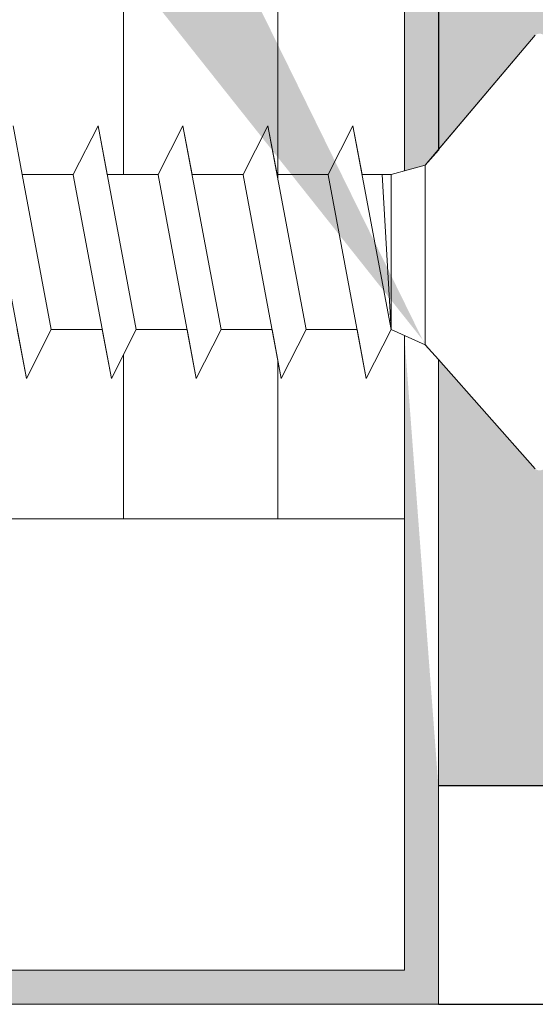
# Model space of a CAD drawing. Units: millimetres. Extents: x 12271 to 12568, y 2857 to 3074.
# Drawn here: x 12394 to 12405, y 2931 to 2952 of the extents above; entities that cross this region are included whole.
import ezdxf

# ---------------------------------------------------------------- set-up
doc = ezdxf.new("R2010")
doc.units = ezdxf.units.MM
doc.layers.get('0').update_dxf_attribs({"lineweight": 25})
for name, color, linetype, lineweight in [('Lienen MontagebÃƒÂ¼gel', 7, 'Continuous', 20), ('MontagebÃƒÂ¼gel Lienen', 255, 'Continuous', 0), ('PROFILE', 251, 'Continuous', 20), ('Profile Sch', 251, 'Continuous', 15), ('Putznetz Lienien', 7, 'Continuous', 15), ('Schrafur Holz', 36, 'Continuous', 18), ('Schrafur Montageb', 253, 'Continuous', 20)]:
    doc.layers.add(name, color=color, linetype=linetype, lineweight=lineweight)

# ---------------------------------------------------------------- blocks, each defined once
blk = doc.blocks.new('Block42')
at = {"layer": 'Profile Sch'}
h = blk.add_hatch(color=256, dxfattribs=at)
h.paths.add_polyline_path([(16924.175, 3436.55), (16938.012, 3436.563), (16939.014, 3436.051), (16939.014, 3435.85), (16924.875, 3435.85), (16924.875, 3431.55), (16924.175, 3431.55)], flags=17)
h.paths.add_polyline_path([(16969.175, 3436.55), (16942.212, 3436.55), (16942.212, 3435.85), (16968.475, 3435.85), (16968.475, 3378.723), (16968.901, 3378.839), (16969.175, 3379.147)], flags=17)
h.paths.add_polyline_path([(16924.03, 3361.55), (16969.175, 3361.55), (16969.175, 3374.833), (16968.901, 3375.141), (16968.475, 3375.33), (16968.475, 3362.25), (16924.73, 3362.25), (16924.73, 3366.55), (16924.03, 3366.55)], flags=17)
h.paths.add_polyline_path([(16939.014, 3436.051), (16938.012, 3436.563)], flags=16)
h.paths.add_polyline_path([(16924.875, 3435.85), (16924.875, 3431.55)], flags=0)
h.paths.add_polyline_path([(16924.73, 3362.25), (16924.73, 3366.55)], flags=16)
h.paths.add_polyline_path([(16924.03, 3366.55), (16924.03, 3361.55)], flags=16)
h.paths.add_polyline_path([(16924.73, 3366.55), (16924.03, 3366.55)], flags=16)
h.paths.add_polyline_path([(16924.73, 3366.55), (16924.73, 3362.25)], flags=0)
h.paths.add_polyline_path([(16924.875, 3431.55), (16924.175, 3431.55)], flags=0)
h.paths.add_polyline_path([(16924.875, 3435.85), (16924.875, 3431.55)], flags=16)
h.paths.add_polyline_path([(16924.875, 3431.55), (16924.175, 3431.55)], flags=16)
edge = h.paths.add_edge_path()
edge.add_line((16968.475, 3375.33), (16968.901, 3375.141))
edge.add_line((16939.014, 3436.051), (16939.014, 3435.85))
edge.add_line((16939.014, 3436.051), (16938.012, 3436.563))
edge.add_line((16924.175, 3436.55), (16924.175, 3431.55))
edge.add_line((16924.73, 3366.55), (16924.03, 3366.55))
edge.add_line((16924.03, 3366.55), (16924.03, 3361.55))
edge.add_line((16924.875, 3431.55), (16924.175, 3431.55))
edge.add_line((16969.175, 3374.833), (16969.175, 3366.05))
at = {"layer": 'Schrafur Montageb'}
h = blk.add_hatch(color=256, dxfattribs=at)
edge = h.paths.add_edge_path()
edge.add_line((16978.375, 3404.573), (16978.375, 3398.55))
edge.add_line((16978.375, 3398.55), (16980.375, 3398.55))
edge.add_line((16980.375, 3398.55), (16980.375, 3404.573))
edge.add_arc((16976.375, 3404.573), 4, 0, 90)
edge.add_line((16976.375, 3408.573), (16976.175, 3408.573))
edge.add_line((16976.175, 3408.573), (16976.175, 3436.55))
edge.add_line((16976.175, 3436.55), (16976.375, 3436.55))
edge.add_arc((16976.375, 3440.55), 4, 270, 0)
edge.add_line((16980.375, 3440.55), (16980.375, 3446.55))
edge.add_line((16980.375, 3446.55), (16978.375, 3446.55))
edge.add_line((16978.375, 3446.55), (16978.375, 3440.55))
edge.add_arc((16976.375, 3440.55), 2, 270, 360, ccw=False)
edge.add_line((16976.375, 3438.55), (16976.175, 3438.55))
edge.add_line((16976.175, 3438.55), (16976.175, 3449.05))
edge.add_arc((16974.175, 3449.05), 2, 0, 90)
edge.add_line((16974.175, 3451.05), (16944.972, 3451.05))
edge.add_arc((16944.973, 3450.91), 0.14, 320.0533, 90.3537, ccw=False)
edge.add_line((16945.08, 3450.82), (16943.085, 3449.05))
edge.add_line((16943.085, 3449.05), (16974.175, 3449.05))
edge.add_line((16974.175, 3449.05), (16974.175, 3390.05))
edge.add_line((16974.175, 3390.05), (16969.848, 3385.325))
edge.add_arc((16972.581, 3383.274), 3.417, 143.1042, 175.4135)
edge.add_line((16969.175, 3383.547), (16969.175, 3379.162))
edge.add_line((16969.175, 3379.162), (16971.172, 3381.517))
edge.add_arc((16971.261, 3381.41), 0.14, 359.6463, 129.9467, ccw=False)
edge.add_line((16971.401, 3381.409), (16971.401, 3384.05))
edge.add_line((16971.401, 3384.05), (16975.395, 3388.442))
edge.add_arc((16973.842, 3390.182), 2.333, 311.7565, 0)
edge.add_line((16976.175, 3390.182), (16976.175, 3406.573))
edge.add_line((16976.175, 3406.573), (16976.375, 3406.573))
edge.add_arc((16976.375, 3404.573), 2, 360, 90, ccw=False)
edge = h.paths.add_edge_path()
edge.add_line((16969.175, 3374.833), (16969.175, 3366.05))
edge.add_line((16969.175, 3366.05), (16971.401, 3366.05))
edge.add_line((16971.401, 3366.05), (16971.401, 3372.69))
edge.add_arc((16971.261, 3372.69), 0.14, 230.0533, 0.3537, ccw=False)
edge.add_line((16971.172, 3372.582), (16969.175, 3374.833))
edge = h.paths.add_edge_path()
edge.add_line((16936.254, 3451.05), (16876.175, 3451.05))
edge.add_line((16876.175, 3451.05), (16876.175, 3449.05))
edge.add_line((16876.175, 3449.05), (16938.234, 3449.05))
edge.add_line((16938.234, 3449.05), (16936.146, 3450.82))
edge.add_arc((16936.253, 3450.91), 0.14, 89.6463, 219.9467, ccw=False)
edge = h.paths.add_edge_path()
edge.add_line((16945.08, 3450.82), (16943.085, 3449.05))
edge.add_line((16936.146, 3450.82), (16938.234, 3449.05))
edge.add_arc((16944.973, 3450.91), 0.14, 320.0533, 90.3537)
at = {"layer": 'Lienen MontagebÃƒÂ¼gel', "color": 0, "linetype": 'ByBlock', "lineweight": -3}
blk.add_line((16971.401, 3366.05), (16969.175, 3366.05), dxfattribs=at)
at = {"layer": 'MontagebÃƒÂ¼gel Lienen'}
for p, q in [((16969.175, 3383.547), (16969.175, 3379.162)), ((16969.175, 3374.833), (16969.175, 3366.05)), ((16969.175, 3374.833), (16969.175, 3366.05))]:
    blk.add_line(p, q, dxfattribs=at)
at = {"layer": 'PROFILE'}
for p, q in [((16971.172, 3381.517), (16968.901, 3378.839)), ((16971.172, 3381.517), (16968.901, 3378.839)), ((16971.172, 3381.517), (16969.175, 3379.162)), ((16968.901, 3378.839), (16968.901, 3375.141)), ((16960.603, 3378.649), (16961.201, 3375.451)), ((16971.172, 3372.582), (16969.175, 3374.833))]:
    blk.add_line(p, q, dxfattribs=at)
at = {"layer": 'Profile Sch'}
for p, q in [((16960.603, 3378.649), (16960.415, 3379.651)), ((16960.603, 3378.649), (16960.415, 3379.651)), ((16960.603, 3378.649), (16960.415, 3379.651)), ((16960.603, 3378.649), (16960.415, 3379.651)), ((16960.603, 3378.649), (16960.415, 3379.651)), ((16960.603, 3378.649), (16960.415, 3379.651)), ((16960.603, 3378.649), (16960.415, 3379.651)), ((16960.603, 3378.649), (16960.415, 3379.651)), ((16960.603, 3378.649), (16960.415, 3379.651)), ((16960.603, 3378.649), (16960.415, 3379.651)), ((16960.603, 3378.649), (16960.415, 3379.651)), ((16960.603, 3378.649), (16960.415, 3379.651)), ((16961.653, 3378.649), (16962.165, 3379.651)), ((16961.653, 3378.649), (16962.165, 3379.651)), ((16961.653, 3378.649), (16962.165, 3379.651)), ((16961.653, 3378.649), (16962.165, 3379.651)), ((16961.653, 3378.649), (16962.165, 3379.651)), ((16961.653, 3378.649), (16962.165, 3379.651)), ((16961.653, 3378.649), (16962.165, 3379.651)), ((16961.653, 3378.649), (16962.165, 3379.651)), ((16961.653, 3378.649), (16962.165, 3379.651)), ((16961.653, 3378.649), (16962.165, 3379.651)), ((16961.653, 3378.649), (16962.165, 3379.651)), ((16961.653, 3378.649), (16962.165, 3379.651)), ((16961.653, 3378.649), (16962.165, 3379.651)), ((16961.653, 3378.649), (16962.165, 3379.651)), ((16961.653, 3378.649), (16962.165, 3379.651)), ((16961.653, 3378.649), (16962.165, 3379.651)), ((16961.653, 3378.649), (16962.165, 3379.651)), ((16961.653, 3378.649), (16962.165, 3379.651)), ((16961.653, 3378.649), (16962.165, 3379.651)), ((16961.653, 3378.649), (16962.165, 3379.651)), ((16961.653, 3378.649), (16962.165, 3379.651)), ((16961.653, 3378.649), (16962.165, 3379.651)), ((16961.653, 3378.649), (16962.165, 3379.651)), ((16961.653, 3378.649), (16962.165, 3379.651)), ((16961.653, 3378.649), (16962.165, 3379.651)), ((16961.653, 3378.649), (16962.165, 3379.651)), ((16961.653, 3378.649), (16962.165, 3379.651)), ((16961.653, 3378.649), (16962.165, 3379.651)), ((16961.653, 3378.649), (16962.165, 3379.651)), ((16961.653, 3378.649), (16962.165, 3379.651)), ((16961.653, 3378.649), (16962.165, 3379.651)), ((16961.653, 3378.649), (16962.165, 3379.651)), ((16961.653, 3378.649), (16962.165, 3379.651)), ((16961.653, 3378.649), (16962.165, 3379.651)), ((16961.653, 3378.649), (16962.165, 3379.651)), ((16961.653, 3378.649), (16962.165, 3379.651)), ((16962.353, 3378.649), (16962.165, 3379.651)), ((16962.951, 3375.451), (16962.165, 3379.651)), ((16962.951, 3375.451), (16962.165, 3379.651)), ((16962.353, 3378.649), (16962.165, 3379.651)), ((16962.951, 3375.451), (16962.165, 3379.651)), ((16962.951, 3375.451), (16962.165, 3379.651)), ((16962.353, 3378.649), (16962.165, 3379.651)), ((16962.951, 3375.451), (16962.165, 3379.651)), ((16962.951, 3375.451), (16962.165, 3379.651)), ((16962.353, 3378.649), (16962.165, 3379.651)), ((16962.951, 3375.451), (16962.165, 3379.651)), ((16962.951, 3375.451), (16962.165, 3379.651)), ((16962.353, 3378.649), (16962.165, 3379.651)), ((16962.951, 3375.451), (16962.165, 3379.651)), ((16962.951, 3375.451), (16962.165, 3379.651)), ((16962.353, 3378.649), (16962.165, 3379.651)), ((16962.951, 3375.451), (16962.165, 3379.651)), ((16962.951, 3375.451), (16962.165, 3379.651)), ((16962.353, 3378.649), (16962.165, 3379.651)), ((16962.951, 3375.451), (16962.165, 3379.651)), ((16962.951, 3375.451), (16962.165, 3379.651)), ((16962.353, 3378.649), (16962.165, 3379.651)), ((16962.951, 3375.451), (16962.165, 3379.651)), ((16962.951, 3375.451), (16962.165, 3379.651)), ((16962.353, 3378.649), (16962.165, 3379.651)), ((16962.951, 3375.451), (16962.165, 3379.651)), ((16962.951, 3375.451), (16962.165, 3379.651)), ((16962.353, 3378.649), (16962.165, 3379.651)), ((16962.951, 3375.451), (16962.165, 3379.651)), ((16962.951, 3375.451), (16962.165, 3379.651)), ((16962.353, 3378.649), (16962.165, 3379.651)), ((16962.951, 3375.451), (16962.165, 3379.651)), ((16962.951, 3375.451), (16962.165, 3379.651)), ((16962.353, 3378.649), (16962.165, 3379.651)), ((16962.951, 3375.451), (16962.165, 3379.651)), ((16962.951, 3375.451), (16962.165, 3379.651)), ((16963.403, 3378.649), (16963.915, 3379.651)), ((16963.403, 3378.649), (16963.915, 3379.651)), ((16963.403, 3378.649), (16963.915, 3379.651)), ((16963.403, 3378.649), (16963.915, 3379.651)), ((16963.403, 3378.649), (16963.915, 3379.651)), ((16963.403, 3378.649), (16963.915, 3379.651)), ((16963.403, 3378.649), (16963.915, 3379.651)), ((16963.403, 3378.649), (16963.915, 3379.651)), ((16963.403, 3378.649), (16963.915, 3379.651)), ((16963.403, 3378.649), (16963.915, 3379.651)), ((16963.403, 3378.649), (16963.915, 3379.651)), ((16963.403, 3378.649), (16963.915, 3379.651)), ((16963.403, 3378.649), (16963.915, 3379.651)), ((16963.403, 3378.649), (16963.915, 3379.651)), ((16963.403, 3378.649), (16963.915, 3379.651)), ((16963.403, 3378.649), (16963.915, 3379.651)), ((16963.403, 3378.649), (16963.915, 3379.651)), ((16963.403, 3378.649), (16963.915, 3379.651)), ((16963.403, 3378.649), (16963.915, 3379.651)), ((16963.403, 3378.649), (16963.915, 3379.651)), ((16963.403, 3378.649), (16963.915, 3379.651)), ((16963.403, 3378.649), (16963.915, 3379.651)), ((16963.403, 3378.649), (16963.915, 3379.651)), ((16963.403, 3378.649), (16963.915, 3379.651)), ((16963.403, 3378.649), (16963.915, 3379.651)), ((16963.403, 3378.649), (16963.915, 3379.651)), ((16963.403, 3378.649), (16963.915, 3379.651)), ((16963.403, 3378.649), (16963.915, 3379.651)), ((16963.403, 3378.649), (16963.915, 3379.651)), ((16963.403, 3378.649), (16963.915, 3379.651)), ((16963.403, 3378.649), (16963.915, 3379.651)), ((16963.403, 3378.649), (16963.915, 3379.651)), ((16963.403, 3378.649), (16963.915, 3379.651)), ((16963.403, 3378.649), (16963.915, 3379.651)), ((16963.403, 3378.649), (16963.915, 3379.651)), ((16963.403, 3378.649), (16963.915, 3379.651)), ((16964.103, 3378.649), (16963.915, 3379.651)), ((16964.701, 3375.451), (16963.915, 3379.651)), ((16964.701, 3375.451), (16963.915, 3379.651)), ((16964.103, 3378.649), (16963.915, 3379.651)), ((16964.701, 3375.451), (16963.915, 3379.651)), ((16964.701, 3375.451), (16963.915, 3379.651)), ((16964.103, 3378.649), (16963.915, 3379.651)), ((16964.701, 3375.451), (16963.915, 3379.651)), ((16964.701, 3375.451), (16963.915, 3379.651)), ((16964.103, 3378.649), (16963.915, 3379.651)), ((16964.701, 3375.451), (16963.915, 3379.651)), ((16964.701, 3375.451), (16963.915, 3379.651)), ((16964.103, 3378.649), (16963.915, 3379.651)), ((16964.701, 3375.451), (16963.915, 3379.651)), ((16964.701, 3375.451), (16963.915, 3379.651)), ((16964.103, 3378.649), (16963.915, 3379.651)), ((16964.701, 3375.451), (16963.915, 3379.651)), ((16964.701, 3375.451), (16963.915, 3379.651)), ((16964.103, 3378.649), (16963.915, 3379.651)), ((16964.701, 3375.451), (16963.915, 3379.651)), ((16964.701, 3375.451), (16963.915, 3379.651)), ((16964.103, 3378.649), (16963.915, 3379.651)), ((16964.701, 3375.451), (16963.915, 3379.651)), ((16964.701, 3375.451), (16963.915, 3379.651)), ((16964.103, 3378.649), (16963.915, 3379.651)), ((16964.701, 3375.451), (16963.915, 3379.651)), ((16964.701, 3375.451), (16963.915, 3379.651)), ((16964.103, 3378.649), (16963.915, 3379.651)), ((16964.701, 3375.451), (16963.915, 3379.651)), ((16964.701, 3375.451), (16963.915, 3379.651)), ((16964.103, 3378.649), (16963.915, 3379.651)), ((16964.701, 3375.451), (16963.915, 3379.651)), ((16964.701, 3375.451), (16963.915, 3379.651)), ((16964.103, 3378.649), (16963.915, 3379.651)), ((16964.701, 3375.451), (16963.915, 3379.651)), ((16964.701, 3375.451), (16963.915, 3379.651)), ((16965.153, 3378.649), (16965.665, 3379.651)), ((16965.153, 3378.649), (16965.665, 3379.651)), ((16965.153, 3378.649), (16965.665, 3379.651)), ((16965.153, 3378.649), (16965.665, 3379.651)), ((16965.153, 3378.649), (16965.665, 3379.651)), ((16965.153, 3378.649), (16965.665, 3379.651)), ((16965.153, 3378.649), (16965.665, 3379.651)), ((16965.153, 3378.649), (16965.665, 3379.651)), ((16965.153, 3378.649), (16965.665, 3379.651)), ((16965.153, 3378.649), (16965.665, 3379.651)), ((16965.153, 3378.649), (16965.665, 3379.651)), ((16965.153, 3378.649), (16965.665, 3379.651)), ((16965.153, 3378.649), (16965.665, 3379.651)), ((16965.153, 3378.649), (16965.665, 3379.651)), ((16965.153, 3378.649), (16965.665, 3379.651)), ((16965.153, 3378.649), (16965.665, 3379.651)), ((16965.153, 3378.649), (16965.665, 3379.651)), ((16965.153, 3378.649), (16965.665, 3379.651)), ((16965.153, 3378.649), (16965.665, 3379.651)), ((16965.153, 3378.649), (16965.665, 3379.651)), ((16965.153, 3378.649), (16965.665, 3379.651)), ((16965.153, 3378.649), (16965.665, 3379.651)), ((16965.153, 3378.649), (16965.665, 3379.651)), ((16965.153, 3378.649), (16965.665, 3379.651)), ((16965.153, 3378.649), (16965.665, 3379.651)), ((16965.153, 3378.649), (16965.665, 3379.651)), ((16965.153, 3378.649), (16965.665, 3379.651)), ((16965.153, 3378.649), (16965.665, 3379.651)), ((16965.153, 3378.649), (16965.665, 3379.651)), ((16965.153, 3378.649), (16965.665, 3379.651)), ((16965.153, 3378.649), (16965.665, 3379.651)), ((16965.153, 3378.649), (16965.665, 3379.651)), ((16965.153, 3378.649), (16965.665, 3379.651)), ((16965.153, 3378.649), (16965.665, 3379.651)), ((16965.153, 3378.649), (16965.665, 3379.651)), ((16965.153, 3378.649), (16965.665, 3379.651)), ((16965.853, 3378.649), (16965.665, 3379.651)), ((16966.451, 3375.451), (16965.665, 3379.651)), ((16966.451, 3375.451), (16965.665, 3379.651)), ((16965.853, 3378.649), (16965.665, 3379.651)), ((16966.451, 3375.451), (16965.665, 3379.651)), ((16966.451, 3375.451), (16965.665, 3379.651)), ((16965.853, 3378.649), (16965.665, 3379.651)), ((16966.451, 3375.451), (16965.665, 3379.651)), ((16966.451, 3375.451), (16965.665, 3379.651)), ((16965.853, 3378.649), (16965.665, 3379.651)), ((16966.451, 3375.451), (16965.665, 3379.651)), ((16966.451, 3375.451), (16965.665, 3379.651)), ((16965.853, 3378.649), (16965.665, 3379.651)), ((16966.451, 3375.451), (16965.665, 3379.651)), ((16966.451, 3375.451), (16965.665, 3379.651)), ((16965.853, 3378.649), (16965.665, 3379.651)), ((16966.451, 3375.451), (16965.665, 3379.651)), ((16966.451, 3375.451), (16965.665, 3379.651)), ((16965.853, 3378.649), (16965.665, 3379.651)), ((16966.451, 3375.451), (16965.665, 3379.651)), ((16966.451, 3375.451), (16965.665, 3379.651)), ((16965.853, 3378.649), (16965.665, 3379.651)), ((16966.451, 3375.451), (16965.665, 3379.651)), ((16966.451, 3375.451), (16965.665, 3379.651)), ((16965.853, 3378.649), (16965.665, 3379.651)), ((16966.451, 3375.451), (16965.665, 3379.651)), ((16966.451, 3375.451), (16965.665, 3379.651)), ((16965.853, 3378.649), (16965.665, 3379.651)), ((16966.451, 3375.451), (16965.665, 3379.651)), ((16966.451, 3375.451), (16965.665, 3379.651)), ((16965.853, 3378.649), (16965.665, 3379.651)), ((16966.451, 3375.451), (16965.665, 3379.651)), ((16966.451, 3375.451), (16965.665, 3379.651)), ((16965.853, 3378.649), (16965.665, 3379.651)), ((16966.451, 3375.451), (16965.665, 3379.651)), ((16966.451, 3375.451), (16965.665, 3379.651)), ((16966.903, 3378.649), (16967.415, 3379.651)), ((16966.903, 3378.649), (16967.415, 3379.651)), ((16966.903, 3378.649), (16967.415, 3379.651)), ((16966.903, 3378.649), (16967.415, 3379.651)), ((16966.903, 3378.649), (16967.415, 3379.651)), ((16966.903, 3378.649), (16967.415, 3379.651)), ((16966.903, 3378.649), (16967.415, 3379.651)), ((16966.903, 3378.649), (16967.415, 3379.651)), ((16966.903, 3378.649), (16967.415, 3379.651)), ((16966.903, 3378.649), (16967.415, 3379.651)), ((16966.903, 3378.649), (16967.415, 3379.651)), ((16966.903, 3378.649), (16967.415, 3379.651)), ((16966.903, 3378.649), (16967.415, 3379.651)), ((16966.903, 3378.649), (16967.415, 3379.651)), ((16966.903, 3378.649), (16967.415, 3379.651)), ((16966.903, 3378.649), (16967.415, 3379.651)), ((16966.903, 3378.649), (16967.415, 3379.651)), ((16966.903, 3378.649), (16967.415, 3379.651)), ((16966.903, 3378.649), (16967.415, 3379.651)), ((16966.903, 3378.649), (16967.415, 3379.651)), ((16966.903, 3378.649), (16967.415, 3379.651)), ((16966.903, 3378.649), (16967.415, 3379.651)), ((16966.903, 3378.649), (16967.415, 3379.651)), ((16966.903, 3378.649), (16967.415, 3379.651)), ((16967.603, 3378.649), (16967.415, 3379.651)), ((16967.603, 3378.649), (16967.415, 3379.651)), ((16967.603, 3378.649), (16967.415, 3379.651)), ((16967.603, 3378.649), (16967.415, 3379.651)), ((16967.603, 3378.649), (16967.415, 3379.651)), ((16967.603, 3378.649), (16967.415, 3379.651)), ((16967.603, 3378.649), (16967.415, 3379.651)), ((16967.603, 3378.649), (16967.415, 3379.651)), ((16967.603, 3378.649), (16967.415, 3379.651)), ((16967.603, 3378.649), (16967.415, 3379.651)), ((16967.603, 3378.649), (16967.415, 3379.651)), ((16967.603, 3378.649), (16967.415, 3379.651)), ((16968.201, 3375.451), (16967.415, 3379.651)), ((16968.201, 3375.451), (16967.415, 3379.651)), ((16968.201, 3375.451), (16967.415, 3379.651)), ((16968.201, 3375.451), (16967.415, 3379.651)), ((16968.201, 3375.451), (16967.415, 3379.651)), ((16968.201, 3375.451), (16967.415, 3379.651)), ((16968.201, 3375.451), (16967.415, 3379.651)), ((16968.201, 3375.451), (16967.415, 3379.651)), ((16968.201, 3375.451), (16967.415, 3379.651)), ((16968.201, 3375.451), (16967.415, 3379.651)), ((16968.201, 3375.451), (16967.415, 3379.651)), ((16968.201, 3375.451), (16967.415, 3379.651)), ((16968.901, 3378.839), (16969.175, 3379.147)), ((16968.201, 3378.649), (16968.901, 3378.839)), ((16968.201, 3378.649), (16968.901, 3378.839)), ((16968.201, 3378.649), (16968.901, 3378.839)), ((16968.201, 3378.649), (16968.901, 3378.839)), ((16968.201, 3378.649), (16968.901, 3378.839)), ((16968.201, 3378.649), (16968.901, 3378.839)), ((16968.201, 3378.649), (16968.901, 3378.839)), ((16968.201, 3378.649), (16968.901, 3378.839)), ((16968.201, 3378.649), (16968.901, 3378.839)), ((16968.201, 3378.649), (16968.901, 3378.839)), ((16968.201, 3378.649), (16968.901, 3378.839)), ((16968.201, 3378.649), (16968.901, 3378.839)), ((16968.201, 3378.649), (16968.901, 3378.839)), ((16968.201, 3378.649), (16968.901, 3378.839)), ((16968.201, 3378.649), (16968.901, 3378.839)), ((16968.201, 3378.649), (16968.901, 3378.839)), ((16968.201, 3378.649), (16968.901, 3378.839)), ((16968.201, 3378.649), (16968.901, 3378.839)), ((16968.201, 3378.649), (16968.901, 3378.839)), ((16968.201, 3378.649), (16968.901, 3378.839)), ((16968.201, 3378.649), (16968.901, 3378.839)), ((16968.201, 3378.649), (16968.901, 3378.839)), ((16968.201, 3378.649), (16968.901, 3378.839)), ((16968.201, 3378.649), (16968.901, 3378.839)), ((16968.475, 3378.723), (16968.901, 3378.839)), ((16960.69, 3374.443), (16959.904, 3378.643)), ((16960.69, 3374.443), (16959.904, 3378.643)), ((16960.69, 3374.443), (16959.904, 3378.643)), ((16960.69, 3374.443), (16959.904, 3378.643)), ((16960.69, 3374.443), (16959.904, 3378.643)), ((16960.69, 3374.443), (16959.904, 3378.643)), ((16960.69, 3374.443), (16959.904, 3378.643)), ((16960.69, 3374.443), (16959.904, 3378.643)), ((16960.69, 3374.443), (16959.904, 3378.643)), ((16960.69, 3374.443), (16959.904, 3378.643)), ((16960.69, 3374.443), (16959.904, 3378.643)), ((16960.69, 3374.443), (16959.904, 3378.643)), ((16961.653, 3378.649), (16960.603, 3378.649)), ((16961.653, 3378.649), (16960.603, 3378.649)), ((16961.653, 3378.649), (16960.603, 3378.649)), ((16961.653, 3378.649), (16960.603, 3378.649)), ((16961.653, 3378.649), (16960.603, 3378.649)), ((16961.653, 3378.649), (16960.603, 3378.649)), ((16961.653, 3378.649), (16960.603, 3378.649)), ((16961.653, 3378.649), (16960.603, 3378.649)), ((16961.653, 3378.649), (16960.603, 3378.649)), ((16961.653, 3378.649), (16960.603, 3378.649)), ((16961.653, 3378.649), (16960.603, 3378.649)), ((16961.653, 3378.649), (16960.603, 3378.649)), ((16961.653, 3378.649), (16960.603, 3378.649)), ((16961.653, 3378.649), (16960.603, 3378.649)), ((16961.653, 3378.649), (16960.603, 3378.649)), ((16962.44, 3374.443), (16961.654, 3378.643)), ((16962.44, 3374.443), (16961.654, 3378.643)), ((16962.44, 3374.443), (16961.654, 3378.643)), ((16962.44, 3374.443), (16961.654, 3378.643)), ((16962.44, 3374.443), (16961.654, 3378.643)), ((16962.44, 3374.443), (16961.654, 3378.643)), ((16962.44, 3374.443), (16961.654, 3378.643)), ((16962.44, 3374.443), (16961.654, 3378.643)), ((16962.44, 3374.443), (16961.654, 3378.643)), ((16962.44, 3374.443), (16961.654, 3378.643)), ((16962.44, 3374.443), (16961.654, 3378.643)), ((16962.44, 3374.443), (16961.654, 3378.643)), ((16962.44, 3374.443), (16961.654, 3378.643)), ((16962.44, 3374.443), (16961.654, 3378.643)), ((16962.44, 3374.443), (16961.654, 3378.643)), ((16962.44, 3374.443), (16961.654, 3378.643)), ((16962.44, 3374.443), (16961.654, 3378.643)), ((16962.44, 3374.443), (16961.654, 3378.643)), ((16962.44, 3374.443), (16961.654, 3378.643)), ((16962.44, 3374.443), (16961.654, 3378.643)), ((16962.44, 3374.443), (16961.654, 3378.643)), ((16962.44, 3374.443), (16961.654, 3378.643)), ((16962.44, 3374.443), (16961.654, 3378.643)), ((16962.44, 3374.443), (16961.654, 3378.643)), ((16963.403, 3378.649), (16962.353, 3378.649)), ((16963.403, 3378.649), (16962.353, 3378.649)), ((16963.403, 3378.649), (16962.353, 3378.649)), ((16963.403, 3378.649), (16962.353, 3378.649)), ((16963.403, 3378.649), (16962.353, 3378.649)), ((16963.403, 3378.649), (16962.353, 3378.649)), ((16963.403, 3378.649), (16962.353, 3378.649)), ((16963.403, 3378.649), (16962.353, 3378.649)), ((16963.403, 3378.649), (16962.353, 3378.649)), ((16963.403, 3378.649), (16962.353, 3378.649)), ((16963.403, 3378.649), (16962.353, 3378.649)), ((16963.403, 3378.649), (16962.353, 3378.649)), ((16963.403, 3378.649), (16962.353, 3378.649)), ((16963.403, 3378.649), (16962.353, 3378.649)), ((16963.403, 3378.649), (16962.353, 3378.649)), ((16963.403, 3378.649), (16962.353, 3378.649)), ((16963.403, 3378.649), (16962.353, 3378.649)), ((16963.403, 3378.649), (16962.353, 3378.649)), ((16963.403, 3378.649), (16962.353, 3378.649)), ((16963.403, 3378.649), (16962.353, 3378.649)), ((16963.403, 3378.649), (16962.353, 3378.649)), ((16963.403, 3378.649), (16962.353, 3378.649)), ((16963.403, 3378.649), (16962.353, 3378.649)), ((16963.403, 3378.649), (16962.353, 3378.649)), ((16964.19, 3374.443), (16963.404, 3378.643)), ((16964.19, 3374.443), (16963.404, 3378.643)), ((16964.19, 3374.443), (16963.404, 3378.643)), ((16964.19, 3374.443), (16963.404, 3378.643)), ((16964.19, 3374.443), (16963.404, 3378.643)), ((16964.19, 3374.443), (16963.404, 3378.643)), ((16964.19, 3374.443), (16963.404, 3378.643)), ((16964.19, 3374.443), (16963.404, 3378.643)), ((16964.19, 3374.443), (16963.404, 3378.643)), ((16964.19, 3374.443), (16963.404, 3378.643)), ((16964.19, 3374.443), (16963.404, 3378.643)), ((16964.19, 3374.443), (16963.404, 3378.643)), ((16964.19, 3374.443), (16963.404, 3378.643)), ((16964.19, 3374.443), (16963.404, 3378.643)), ((16964.19, 3374.443), (16963.404, 3378.643)), ((16964.19, 3374.443), (16963.404, 3378.643)), ((16964.19, 3374.443), (16963.404, 3378.643)), ((16964.19, 3374.443), (16963.404, 3378.643)), ((16964.19, 3374.443), (16963.404, 3378.643)), ((16964.19, 3374.443), (16963.404, 3378.643)), ((16964.19, 3374.443), (16963.404, 3378.643)), ((16964.19, 3374.443), (16963.404, 3378.643)), ((16964.19, 3374.443), (16963.404, 3378.643)), ((16964.19, 3374.443), (16963.404, 3378.643)), ((16965.153, 3378.649), (16964.103, 3378.649)), ((16965.153, 3378.649), (16964.103, 3378.649)), ((16965.153, 3378.649), (16964.103, 3378.649)), ((16965.153, 3378.649), (16964.103, 3378.649)), ((16965.153, 3378.649), (16964.103, 3378.649)), ((16965.153, 3378.649), (16964.103, 3378.649)), ((16965.153, 3378.649), (16964.103, 3378.649)), ((16965.153, 3378.649), (16964.103, 3378.649)), ((16965.153, 3378.649), (16964.103, 3378.649)), ((16965.153, 3378.649), (16964.103, 3378.649)), ((16965.153, 3378.649), (16964.103, 3378.649)), ((16965.153, 3378.649), (16964.103, 3378.649)), ((16965.153, 3378.649), (16964.103, 3378.649)), ((16965.153, 3378.649), (16964.103, 3378.649)), ((16965.153, 3378.649), (16964.103, 3378.649)), ((16965.153, 3378.649), (16964.103, 3378.649)), ((16965.153, 3378.649), (16964.103, 3378.649)), ((16965.153, 3378.649), (16964.103, 3378.649)), ((16965.153, 3378.649), (16964.103, 3378.649)), ((16965.153, 3378.649), (16964.103, 3378.649)), ((16965.153, 3378.649), (16964.103, 3378.649)), ((16965.153, 3378.649), (16964.103, 3378.649)), ((16965.153, 3378.649), (16964.103, 3378.649)), ((16965.153, 3378.649), (16964.103, 3378.649)), ((16965.94, 3374.443), (16965.154, 3378.643)), ((16965.94, 3374.443), (16965.154, 3378.643)), ((16965.94, 3374.443), (16965.154, 3378.643)), ((16965.94, 3374.443), (16965.154, 3378.643)), ((16965.94, 3374.443), (16965.154, 3378.643)), ((16965.94, 3374.443), (16965.154, 3378.643)), ((16965.94, 3374.443), (16965.154, 3378.643)), ((16965.94, 3374.443), (16965.154, 3378.643)), ((16965.94, 3374.443), (16965.154, 3378.643)), ((16965.94, 3374.443), (16965.154, 3378.643)), ((16965.94, 3374.443), (16965.154, 3378.643)), ((16965.94, 3374.443), (16965.154, 3378.643)), ((16965.94, 3374.443), (16965.154, 3378.643)), ((16965.94, 3374.443), (16965.154, 3378.643)), ((16965.94, 3374.443), (16965.154, 3378.643)), ((16965.94, 3374.443), (16965.154, 3378.643)), ((16965.94, 3374.443), (16965.154, 3378.643)), ((16965.94, 3374.443), (16965.154, 3378.643)), ((16965.94, 3374.443), (16965.154, 3378.643)), ((16965.94, 3374.443), (16965.154, 3378.643)), ((16965.94, 3374.443), (16965.154, 3378.643)), ((16965.94, 3374.443), (16965.154, 3378.643)), ((16965.94, 3374.443), (16965.154, 3378.643)), ((16965.94, 3374.443), (16965.154, 3378.643)), ((16966.903, 3378.649), (16965.853, 3378.649)), ((16966.903, 3378.649), (16965.853, 3378.649)), ((16966.903, 3378.649), (16965.853, 3378.649)), ((16966.903, 3378.649), (16965.853, 3378.649)), ((16966.903, 3378.649), (16965.853, 3378.649)), ((16966.903, 3378.649), (16965.853, 3378.649)), ((16966.903, 3378.649), (16965.853, 3378.649)), ((16966.903, 3378.649), (16965.853, 3378.649)), ((16966.903, 3378.649), (16965.853, 3378.649)), ((16966.903, 3378.649), (16965.853, 3378.649)), ((16966.903, 3378.649), (16965.853, 3378.649)), ((16966.903, 3378.649), (16965.853, 3378.649)), ((16966.903, 3378.649), (16965.853, 3378.649)), ((16966.903, 3378.649), (16965.853, 3378.649)), ((16966.903, 3378.649), (16965.853, 3378.649)), ((16966.903, 3378.649), (16965.853, 3378.649)), ((16966.903, 3378.649), (16965.853, 3378.649)), ((16966.903, 3378.649), (16965.853, 3378.649)), ((16966.903, 3378.649), (16965.853, 3378.649)), ((16966.903, 3378.649), (16965.853, 3378.649)), ((16966.903, 3378.649), (16965.853, 3378.649)), ((16966.903, 3378.649), (16965.853, 3378.649)), ((16966.903, 3378.649), (16965.853, 3378.649)), ((16966.903, 3378.649), (16965.853, 3378.649)), ((16967.69, 3374.443), (16966.904, 3378.643)), ((16967.69, 3374.443), (16966.904, 3378.643)), ((16967.69, 3374.443), (16966.904, 3378.643)), ((16967.69, 3374.443), (16966.904, 3378.643)), ((16967.69, 3374.443), (16966.904, 3378.643)), ((16967.69, 3374.443), (16966.904, 3378.643)), ((16967.69, 3374.443), (16966.904, 3378.643)), ((16967.69, 3374.443), (16966.904, 3378.643)), ((16967.69, 3374.443), (16966.904, 3378.643)), ((16967.69, 3374.443), (16966.904, 3378.643)), ((16967.69, 3374.443), (16966.904, 3378.643)), ((16967.69, 3374.443), (16966.904, 3378.643)), ((16967.603, 3378.649), (16968.201, 3378.649)), ((16967.603, 3378.649), (16968.201, 3378.649)), ((16967.603, 3378.649), (16968.201, 3378.649)), ((16967.603, 3378.649), (16968.201, 3378.649)), ((16967.603, 3378.649), (16968.201, 3378.649)), ((16967.603, 3378.649), (16968.201, 3378.649)), ((16967.603, 3378.649), (16968.201, 3378.649)), ((16967.603, 3378.649), (16968.201, 3378.649)), ((16967.603, 3378.649), (16968.201, 3378.649)), ((16967.603, 3378.649), (16968.201, 3378.649)), ((16967.603, 3378.649), (16968.201, 3378.649)), ((16967.603, 3378.649), (16968.201, 3378.649)), ((16967.603, 3378.649), (16968.201, 3378.649)), ((16967.603, 3378.649), (16968.201, 3378.649)), ((16967.603, 3378.649), (16968.201, 3378.649)), ((16967.603, 3378.649), (16968.201, 3378.649)), ((16967.603, 3378.649), (16968.201, 3378.649)), ((16967.603, 3378.649), (16968.201, 3378.649)), ((16967.603, 3378.649), (16968.201, 3378.649)), ((16967.603, 3378.649), (16968.201, 3378.649)), ((16967.603, 3378.649), (16968.201, 3378.649)), ((16967.603, 3378.649), (16968.201, 3378.649)), ((16967.603, 3378.649), (16968.201, 3378.649)), ((16967.603, 3378.649), (16968.201, 3378.649)), ((16968.201, 3375.451), (16968.021, 3378.649)), ((16968.201, 3375.451), (16968.021, 3378.649)), ((16968.201, 3375.451), (16968.021, 3378.649)), ((16968.201, 3375.451), (16968.021, 3378.649)), ((16968.201, 3375.451), (16968.021, 3378.649)), ((16968.201, 3375.451), (16968.021, 3378.649)), ((16968.201, 3375.451), (16968.021, 3378.649)), ((16968.201, 3375.451), (16968.021, 3378.649)), ((16968.201, 3375.451), (16968.021, 3378.649)), ((16968.201, 3375.451), (16968.021, 3378.649)), ((16968.201, 3375.451), (16968.021, 3378.649)), ((16968.201, 3375.451), (16968.021, 3378.649)), ((16968.201, 3375.451), (16968.201, 3378.649)), ((16968.201, 3375.451), (16968.201, 3378.649)), ((16968.201, 3375.451), (16968.201, 3378.649)), ((16968.201, 3375.451), (16968.201, 3378.649)), ((16968.201, 3375.451), (16968.201, 3378.649)), ((16968.201, 3375.451), (16968.201, 3378.649)), ((16968.201, 3375.451), (16968.201, 3378.649)), ((16968.201, 3375.451), (16968.201, 3378.649)), ((16968.201, 3375.451), (16968.201, 3378.649)), ((16968.201, 3375.451), (16968.201, 3378.649)), ((16968.201, 3375.451), (16968.201, 3378.649)), ((16968.201, 3375.451), (16968.201, 3378.649)), ((16960.69, 3374.443), (16960.501, 3375.451)), ((16960.69, 3374.443), (16960.501, 3375.451)), ((16960.69, 3374.443), (16960.501, 3375.451)), ((16960.69, 3374.443), (16960.501, 3375.451)), ((16960.69, 3374.443), (16960.501, 3375.451)), ((16960.69, 3374.443), (16960.501, 3375.451)), ((16960.69, 3374.443), (16960.501, 3375.451)), ((16960.69, 3374.443), (16960.501, 3375.451)), ((16960.69, 3374.443), (16960.501, 3375.451)), ((16960.69, 3374.443), (16960.501, 3375.451)), ((16960.69, 3374.443), (16960.501, 3375.451)), ((16960.69, 3374.443), (16960.501, 3375.451)), ((16960.69, 3374.443), (16961.201, 3375.451)), ((16960.69, 3374.443), (16961.201, 3375.451)), ((16960.69, 3374.443), (16961.201, 3375.451)), ((16960.69, 3374.443), (16961.201, 3375.451)), ((16960.69, 3374.443), (16961.201, 3375.451)), ((16960.69, 3374.443), (16961.201, 3375.451)), ((16960.69, 3374.443), (16961.201, 3375.451)), ((16960.69, 3374.443), (16961.201, 3375.451)), ((16960.69, 3374.443), (16961.201, 3375.451)), ((16960.69, 3374.443), (16961.201, 3375.451)), ((16960.69, 3374.443), (16961.201, 3375.451)), ((16960.69, 3374.443), (16961.201, 3375.451)), ((16960.69, 3374.443), (16961.201, 3375.451)), ((16960.69, 3374.443), (16961.201, 3375.451)), ((16960.69, 3374.443), (16961.201, 3375.451)), ((16960.69, 3374.443), (16961.201, 3375.451)), ((16960.69, 3374.443), (16961.201, 3375.451)), ((16960.69, 3374.443), (16961.201, 3375.451)), ((16960.69, 3374.443), (16961.201, 3375.451)), ((16960.69, 3374.443), (16961.201, 3375.451)), ((16960.69, 3374.443), (16961.201, 3375.451)), ((16960.69, 3374.443), (16961.201, 3375.451)), ((16960.69, 3374.443), (16961.201, 3375.451)), ((16960.69, 3374.443), (16961.201, 3375.451)), ((16962.251, 3375.451), (16961.201, 3375.451)), ((16962.251, 3375.451), (16961.201, 3375.451)), ((16962.251, 3375.451), (16961.201, 3375.451)), ((16962.251, 3375.451), (16961.201, 3375.451)), ((16962.251, 3375.451), (16961.201, 3375.451)), ((16962.251, 3375.451), (16961.201, 3375.451)), ((16962.251, 3375.451), (16961.201, 3375.451)), ((16962.251, 3375.451), (16961.201, 3375.451)), ((16962.251, 3375.451), (16961.201, 3375.451)), ((16962.251, 3375.451), (16961.201, 3375.451)), ((16962.251, 3375.451), (16961.201, 3375.451)), ((16962.251, 3375.451), (16961.201, 3375.451)), ((16962.251, 3375.451), (16961.201, 3375.451)), ((16962.251, 3375.451), (16961.201, 3375.451)), ((16962.251, 3375.451), (16961.201, 3375.451)), ((16962.251, 3375.451), (16961.201, 3375.451)), ((16962.251, 3375.451), (16961.201, 3375.451)), ((16962.251, 3375.451), (16961.201, 3375.451)), ((16962.251, 3375.451), (16961.201, 3375.451)), ((16962.251, 3375.451), (16961.201, 3375.451)), ((16962.251, 3375.451), (16961.201, 3375.451)), ((16962.251, 3375.451), (16961.201, 3375.451)), ((16962.251, 3375.451), (16961.201, 3375.451)), ((16962.251, 3375.451), (16961.201, 3375.451)), ((16962.44, 3374.443), (16962.251, 3375.451)), ((16962.44, 3374.443), (16962.251, 3375.451)), ((16962.44, 3374.443), (16962.251, 3375.451)), ((16962.44, 3374.443), (16962.251, 3375.451)), ((16962.44, 3374.443), (16962.251, 3375.451)), ((16962.44, 3374.443), (16962.251, 3375.451)), ((16962.44, 3374.443), (16962.251, 3375.451)), ((16962.44, 3374.443), (16962.251, 3375.451)), ((16962.44, 3374.443), (16962.251, 3375.451)), ((16962.44, 3374.443), (16962.251, 3375.451)), ((16962.44, 3374.443), (16962.251, 3375.451)), ((16962.44, 3374.443), (16962.251, 3375.451)), ((16962.44, 3374.443), (16962.951, 3375.451)), ((16962.44, 3374.443), (16962.951, 3375.451)), ((16962.44, 3374.443), (16962.951, 3375.451)), ((16962.44, 3374.443), (16962.951, 3375.451)), ((16962.44, 3374.443), (16962.951, 3375.451)), ((16962.44, 3374.443), (16962.951, 3375.451)), ((16962.44, 3374.443), (16962.951, 3375.451)), ((16962.44, 3374.443), (16962.951, 3375.451)), ((16962.44, 3374.443), (16962.951, 3375.451)), ((16962.44, 3374.443), (16962.951, 3375.451)), ((16962.44, 3374.443), (16962.951, 3375.451)), ((16962.44, 3374.443), (16962.951, 3375.451)), ((16962.44, 3374.443), (16962.951, 3375.451)), ((16962.44, 3374.443), (16962.951, 3375.451)), ((16962.44, 3374.443), (16962.951, 3375.451)), ((16962.44, 3374.443), (16962.951, 3375.451)), ((16962.44, 3374.443), (16962.951, 3375.451)), ((16962.44, 3374.443), (16962.951, 3375.451)), ((16962.44, 3374.443), (16962.951, 3375.451)), ((16962.44, 3374.443), (16962.951, 3375.451)), ((16962.44, 3374.443), (16962.951, 3375.451)), ((16962.44, 3374.443), (16962.951, 3375.451)), ((16962.44, 3374.443), (16962.951, 3375.451)), ((16962.44, 3374.443), (16962.951, 3375.451)), ((16962.44, 3374.443), (16962.951, 3375.451)), ((16962.44, 3374.443), (16962.951, 3375.451)), ((16962.44, 3374.443), (16962.951, 3375.451)), ((16962.44, 3374.443), (16962.951, 3375.451)), ((16962.44, 3374.443), (16962.951, 3375.451)), ((16962.44, 3374.443), (16962.951, 3375.451)), ((16962.44, 3374.443), (16962.951, 3375.451)), ((16962.44, 3374.443), (16962.951, 3375.451)), ((16962.44, 3374.443), (16962.951, 3375.451)), ((16962.44, 3374.443), (16962.951, 3375.451)), ((16962.44, 3374.443), (16962.951, 3375.451)), ((16962.44, 3374.443), (16962.951, 3375.451)), ((16964.001, 3375.451), (16962.951, 3375.451)), ((16964.001, 3375.451), (16962.951, 3375.451)), ((16964.001, 3375.451), (16962.951, 3375.451)), ((16964.001, 3375.451), (16962.951, 3375.451)), ((16964.001, 3375.451), (16962.951, 3375.451)), ((16964.001, 3375.451), (16962.951, 3375.451)), ((16964.001, 3375.451), (16962.951, 3375.451)), ((16964.001, 3375.451), (16962.951, 3375.451)), ((16964.001, 3375.451), (16962.951, 3375.451)), ((16964.001, 3375.451), (16962.951, 3375.451)), ((16964.001, 3375.451), (16962.951, 3375.451)), ((16964.001, 3375.451), (16962.951, 3375.451)), ((16964.001, 3375.451), (16962.951, 3375.451)), ((16964.001, 3375.451), (16962.951, 3375.451)), ((16964.001, 3375.451), (16962.951, 3375.451)), ((16964.001, 3375.451), (16962.951, 3375.451)), ((16964.001, 3375.451), (16962.951, 3375.451)), ((16964.001, 3375.451), (16962.951, 3375.451)), ((16964.001, 3375.451), (16962.951, 3375.451)), ((16964.001, 3375.451), (16962.951, 3375.451)), ((16964.001, 3375.451), (16962.951, 3375.451)), ((16964.001, 3375.451), (16962.951, 3375.451)), ((16964.001, 3375.451), (16962.951, 3375.451)), ((16964.001, 3375.451), (16962.951, 3375.451)), ((16964.19, 3374.443), (16964.001, 3375.451)), ((16964.19, 3374.443), (16964.001, 3375.451)), ((16964.19, 3374.443), (16964.001, 3375.451)), ((16964.19, 3374.443), (16964.001, 3375.451)), ((16964.19, 3374.443), (16964.001, 3375.451)), ((16964.19, 3374.443), (16964.001, 3375.451)), ((16964.19, 3374.443), (16964.001, 3375.451)), ((16964.19, 3374.443), (16964.001, 3375.451)), ((16964.19, 3374.443), (16964.001, 3375.451)), ((16964.19, 3374.443), (16964.001, 3375.451)), ((16964.19, 3374.443), (16964.001, 3375.451)), ((16964.19, 3374.443), (16964.001, 3375.451)), ((16964.19, 3374.443), (16964.701, 3375.451)), ((16964.19, 3374.443), (16964.701, 3375.451)), ((16964.19, 3374.443), (16964.701, 3375.451)), ((16964.19, 3374.443), (16964.701, 3375.451)), ((16964.19, 3374.443), (16964.701, 3375.451)), ((16964.19, 3374.443), (16964.701, 3375.451)), ((16964.19, 3374.443), (16964.701, 3375.451)), ((16964.19, 3374.443), (16964.701, 3375.451)), ((16964.19, 3374.443), (16964.701, 3375.451)), ((16964.19, 3374.443), (16964.701, 3375.451)), ((16964.19, 3374.443), (16964.701, 3375.451)), ((16964.19, 3374.443), (16964.701, 3375.451)), ((16964.19, 3374.443), (16964.701, 3375.451)), ((16964.19, 3374.443), (16964.701, 3375.451)), ((16964.19, 3374.443), (16964.701, 3375.451)), ((16964.19, 3374.443), (16964.701, 3375.451)), ((16964.19, 3374.443), (16964.701, 3375.451)), ((16964.19, 3374.443), (16964.701, 3375.451)), ((16964.19, 3374.443), (16964.701, 3375.451)), ((16964.19, 3374.443), (16964.701, 3375.451)), ((16964.19, 3374.443), (16964.701, 3375.451)), ((16964.19, 3374.443), (16964.701, 3375.451)), ((16964.19, 3374.443), (16964.701, 3375.451)), ((16964.19, 3374.443), (16964.701, 3375.451)), ((16964.19, 3374.443), (16964.701, 3375.451)), ((16964.19, 3374.443), (16964.701, 3375.451)), ((16964.19, 3374.443), (16964.701, 3375.451)), ((16964.19, 3374.443), (16964.701, 3375.451)), ((16964.19, 3374.443), (16964.701, 3375.451)), ((16964.19, 3374.443), (16964.701, 3375.451)), ((16964.19, 3374.443), (16964.701, 3375.451)), ((16964.19, 3374.443), (16964.701, 3375.451)), ((16964.19, 3374.443), (16964.701, 3375.451)), ((16964.19, 3374.443), (16964.701, 3375.451)), ((16964.19, 3374.443), (16964.701, 3375.451)), ((16964.19, 3374.443), (16964.701, 3375.451)), ((16965.751, 3375.451), (16964.701, 3375.451)), ((16965.751, 3375.451), (16964.701, 3375.451)), ((16965.751, 3375.451), (16964.701, 3375.451)), ((16965.751, 3375.451), (16964.701, 3375.451)), ((16965.751, 3375.451), (16964.701, 3375.451)), ((16965.751, 3375.451), (16964.701, 3375.451)), ((16965.751, 3375.451), (16964.701, 3375.451)), ((16965.751, 3375.451), (16964.701, 3375.451)), ((16965.751, 3375.451), (16964.701, 3375.451)), ((16965.751, 3375.451), (16964.701, 3375.451)), ((16965.751, 3375.451), (16964.701, 3375.451)), ((16965.751, 3375.451), (16964.701, 3375.451)), ((16965.751, 3375.451), (16964.701, 3375.451)), ((16965.751, 3375.451), (16964.701, 3375.451)), ((16965.751, 3375.451), (16964.701, 3375.451)), ((16965.751, 3375.451), (16964.701, 3375.451)), ((16965.751, 3375.451), (16964.701, 3375.451)), ((16965.751, 3375.451), (16964.701, 3375.451)), ((16965.751, 3375.451), (16964.701, 3375.451)), ((16965.751, 3375.451), (16964.701, 3375.451)), ((16965.751, 3375.451), (16964.701, 3375.451)), ((16965.751, 3375.451), (16964.701, 3375.451)), ((16965.751, 3375.451), (16964.701, 3375.451)), ((16965.751, 3375.451), (16964.701, 3375.451)), ((16965.94, 3374.443), (16965.751, 3375.451)), ((16965.94, 3374.443), (16965.751, 3375.451)), ((16965.94, 3374.443), (16965.751, 3375.451)), ((16965.94, 3374.443), (16965.751, 3375.451)), ((16965.94, 3374.443), (16965.751, 3375.451)), ((16965.94, 3374.443), (16965.751, 3375.451)), ((16965.94, 3374.443), (16965.751, 3375.451)), ((16965.94, 3374.443), (16965.751, 3375.451)), ((16965.94, 3374.443), (16965.751, 3375.451)), ((16965.94, 3374.443), (16965.751, 3375.451)), ((16965.94, 3374.443), (16965.751, 3375.451)), ((16965.94, 3374.443), (16965.751, 3375.451)), ((16965.94, 3374.443), (16966.451, 3375.451)), ((16965.94, 3374.443), (16966.451, 3375.451)), ((16965.94, 3374.443), (16966.451, 3375.451)), ((16965.94, 3374.443), (16966.451, 3375.451)), ((16965.94, 3374.443), (16966.451, 3375.451)), ((16965.94, 3374.443), (16966.451, 3375.451)), ((16965.94, 3374.443), (16966.451, 3375.451)), ((16965.94, 3374.443), (16966.451, 3375.451)), ((16965.94, 3374.443), (16966.451, 3375.451)), ((16965.94, 3374.443), (16966.451, 3375.451)), ((16965.94, 3374.443), (16966.451, 3375.451)), ((16965.94, 3374.443), (16966.451, 3375.451)), ((16965.94, 3374.443), (16966.451, 3375.451)), ((16965.94, 3374.443), (16966.451, 3375.451)), ((16965.94, 3374.443), (16966.451, 3375.451)), ((16965.94, 3374.443), (16966.451, 3375.451)), ((16965.94, 3374.443), (16966.451, 3375.451)), ((16965.94, 3374.443), (16966.451, 3375.451)), ((16965.94, 3374.443), (16966.451, 3375.451)), ((16965.94, 3374.443), (16966.451, 3375.451)), ((16965.94, 3374.443), (16966.451, 3375.451)), ((16965.94, 3374.443), (16966.451, 3375.451)), ((16965.94, 3374.443), (16966.451, 3375.451)), ((16965.94, 3374.443), (16966.451, 3375.451)), ((16965.94, 3374.443), (16966.451, 3375.451)), ((16965.94, 3374.443), (16966.451, 3375.451)), ((16965.94, 3374.443), (16966.451, 3375.451)), ((16965.94, 3374.443), (16966.451, 3375.451)), ((16965.94, 3374.443), (16966.451, 3375.451)), ((16965.94, 3374.443), (16966.451, 3375.451)), ((16965.94, 3374.443), (16966.451, 3375.451)), ((16965.94, 3374.443), (16966.451, 3375.451)), ((16965.94, 3374.443), (16966.451, 3375.451)), ((16965.94, 3374.443), (16966.451, 3375.451)), ((16965.94, 3374.443), (16966.451, 3375.451)), ((16965.94, 3374.443), (16966.451, 3375.451)), ((16967.501, 3375.451), (16966.451, 3375.451)), ((16967.501, 3375.451), (16966.451, 3375.451)), ((16967.501, 3375.451), (16966.451, 3375.451)), ((16967.501, 3375.451), (16966.451, 3375.451)), ((16967.501, 3375.451), (16966.451, 3375.451)), ((16967.501, 3375.451), (16966.451, 3375.451)), ((16967.501, 3375.451), (16966.451, 3375.451)), ((16967.501, 3375.451), (16966.451, 3375.451)), ((16967.501, 3375.451), (16966.451, 3375.451)), ((16967.501, 3375.451), (16966.451, 3375.451)), ((16967.501, 3375.451), (16966.451, 3375.451)), ((16967.501, 3375.451), (16966.451, 3375.451)), ((16967.501, 3375.451), (16966.451, 3375.451)), ((16967.501, 3375.451), (16966.451, 3375.451)), ((16967.501, 3375.451), (16966.451, 3375.451)), ((16967.501, 3375.451), (16966.451, 3375.451)), ((16967.501, 3375.451), (16966.451, 3375.451)), ((16967.501, 3375.451), (16966.451, 3375.451)), ((16967.501, 3375.451), (16966.451, 3375.451)), ((16967.501, 3375.451), (16966.451, 3375.451)), ((16967.501, 3375.451), (16966.451, 3375.451)), ((16967.501, 3375.451), (16966.451, 3375.451)), ((16967.501, 3375.451), (16966.451, 3375.451)), ((16967.501, 3375.451), (16966.451, 3375.451)), ((16967.69, 3374.443), (16967.501, 3375.451)), ((16967.69, 3374.443), (16967.501, 3375.451)), ((16967.69, 3374.443), (16967.501, 3375.451)), ((16967.69, 3374.443), (16967.501, 3375.451)), ((16967.69, 3374.443), (16967.501, 3375.451)), ((16967.69, 3374.443), (16967.501, 3375.451)), ((16967.69, 3374.443), (16967.501, 3375.451)), ((16967.69, 3374.443), (16967.501, 3375.451)), ((16967.69, 3374.443), (16967.501, 3375.451)), ((16967.69, 3374.443), (16967.501, 3375.451)), ((16967.69, 3374.443), (16967.501, 3375.451)), ((16967.69, 3374.443), (16967.501, 3375.451)), ((16967.69, 3374.443), (16968.201, 3375.451)), ((16967.69, 3374.443), (16968.201, 3375.451)), ((16967.69, 3374.443), (16968.201, 3375.451)), ((16967.69, 3374.443), (16968.201, 3375.451)), ((16967.69, 3374.443), (16968.201, 3375.451)), ((16967.69, 3374.443), (16968.201, 3375.451)), ((16967.69, 3374.443), (16968.201, 3375.451)), ((16967.69, 3374.443), (16968.201, 3375.451)), ((16967.69, 3374.443), (16968.201, 3375.451)), ((16967.69, 3374.443), (16968.201, 3375.451)), ((16967.69, 3374.443), (16968.201, 3375.451)), ((16967.69, 3374.443), (16968.201, 3375.451)), ((16967.69, 3374.443), (16968.201, 3375.451)), ((16967.69, 3374.443), (16968.201, 3375.451)), ((16967.69, 3374.443), (16968.201, 3375.451)), ((16967.69, 3374.443), (16968.201, 3375.451)), ((16967.69, 3374.443), (16968.201, 3375.451)), ((16967.69, 3374.443), (16968.201, 3375.451)), ((16967.69, 3374.443), (16968.201, 3375.451)), ((16967.69, 3374.443), (16968.201, 3375.451)), ((16967.69, 3374.443), (16968.201, 3375.451)), ((16967.69, 3374.443), (16968.201, 3375.451)), ((16967.69, 3374.443), (16968.201, 3375.451)), ((16967.69, 3374.443), (16968.201, 3375.451)), ((16968.201, 3375.451), (16968.901, 3375.141)), ((16968.201, 3375.451), (16968.901, 3375.141)), ((16968.201, 3375.451), (16968.901, 3375.141)), ((16968.201, 3375.451), (16968.901, 3375.141)), ((16968.201, 3375.451), (16968.901, 3375.141)), ((16968.201, 3375.451), (16968.901, 3375.141)), ((16968.201, 3375.451), (16968.901, 3375.141)), ((16968.201, 3375.451), (16968.901, 3375.141)), ((16968.201, 3375.451), (16968.901, 3375.141)), ((16968.201, 3375.451), (16968.901, 3375.141)), ((16968.201, 3375.451), (16968.901, 3375.141)), ((16968.201, 3375.451), (16968.901, 3375.141)), ((16968.201, 3375.451), (16968.901, 3375.141)), ((16968.201, 3375.451), (16968.901, 3375.141)), ((16968.201, 3375.451), (16968.901, 3375.141)), ((16968.201, 3375.451), (16968.901, 3375.141)), ((16968.201, 3375.451), (16968.901, 3375.141)), ((16968.201, 3375.451), (16968.901, 3375.141)), ((16968.201, 3375.451), (16968.901, 3375.141)), ((16968.201, 3375.451), (16968.901, 3375.141)), ((16968.201, 3375.451), (16968.901, 3375.141)), ((16968.201, 3375.451), (16968.901, 3375.141)), ((16968.201, 3375.451), (16968.901, 3375.141)), ((16968.201, 3375.451), (16968.901, 3375.141)), ((16968.475, 3375.33), (16968.901, 3375.141)), ((16968.475, 3375.33), (16968.901, 3375.141)), ((16968.901, 3375.141), (16969.175, 3374.833)), ((16968.901, 3375.141), (16969.175, 3374.833))]:
    blk.add_line(p, q, dxfattribs=at)
at = {"layer": 'Putznetz Lienien', "color": 0, "linetype": 'ByBlock', "lineweight": -3}
blk.add_line((16969.175, 3436.55), (16969.175, 3379.147), dxfattribs=at)
at = {"layer": 'Putznetz Lienien'}
for p, q in [((16968.475, 3435.85), (16968.475, 3378.723)), ((16968.475, 3378.723), (16968.475, 3435.85)), ((16969.175, 3381.354), (16969.175, 3383.547)), ((16968.475, 3375.33), (16968.475, 3362.25)), ((16968.475, 3371.55), (16968.475, 3375.33)), ((16969.175, 3374.833), (16969.175, 3361.55)), ((16924.875, 3371.55), (16968.475, 3371.55)), ((16924.73, 3362.25), (16968.475, 3362.25)), ((16924.03, 3361.55), (16969.175, 3361.55))]:
    blk.add_line(p, q, dxfattribs=at)
at = {"layer": 'Schrafur Holz'}
for p, q in [((16962.693, 3378.649), (16962.693, 3435.85)), ((16965.868, 3378.566), (16965.868, 3435.85)), ((16962.693, 3371.55), (16962.693, 3374.941)), ((16965.868, 3371.55), (16965.868, 3374.828))]:
    blk.add_line(p, q, dxfattribs=at)

msp = doc.modelspace()

# ---------------------------------------------------------------- linework, layer by layer
msp.add_line((12403.068, 2931.244), (12415.876, 2931.244))
at = {"layer": 'Lienen MontagebÃƒÂ¼gel'}
msp.add_line((12403.068, 2931.244), (12358.068, 2931.244), dxfattribs=at)

# ---------------------------------------------------------------- block references
msp.add_blockref('Block42', (-4566.107, -430.306))

doc.saveas('drawing.dxf')
